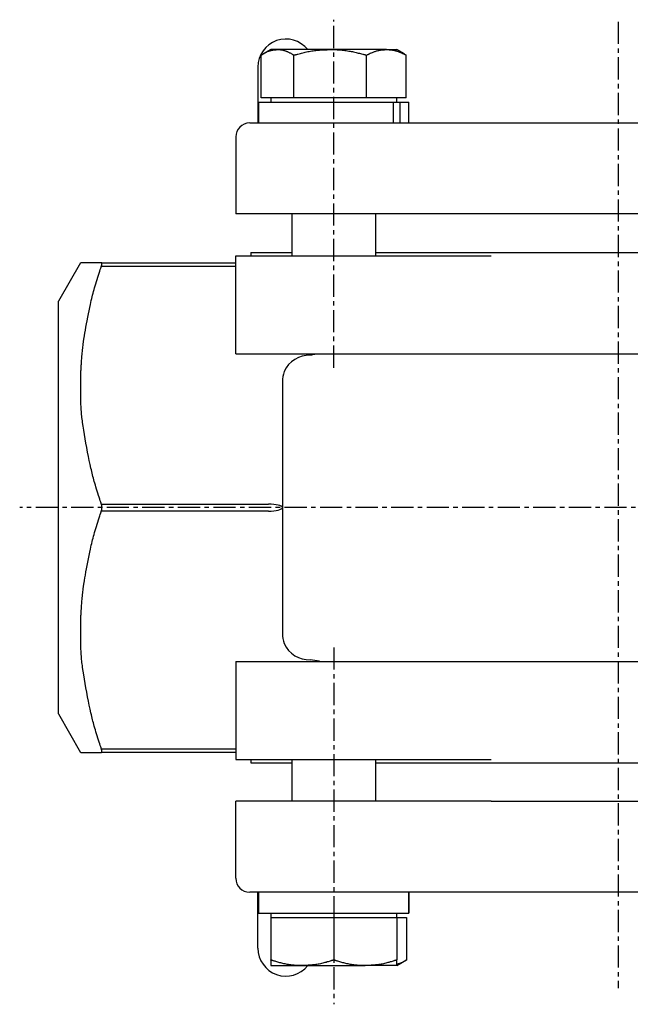
# Model space of a CAD drawing. Extents: x -62 to 287, y -27 to 252.
# Drawn here: x -60 to 27, y -27 to 113 of the extents above; entities that cross this region are included whole.
import ezdxf

# ---------------------------------------------------------------- set-up
doc = ezdxf.new("R2010")
doc.units = 0
doc.linetypes.add('EXLTYPE2', pattern=[5.08, 3.175, -0.635, 0.635, -0.635])
doc.layers.get('0').update_dxf_attribs({"linetype": 'CONTINUOUS'})

msp = doc.modelspace()

# ---------------------------------------------------------------- linework, layer by layer
at = {"color": 1, "linetype": 'EXLTYPE2'}
for p, q in [((-15.22, 63.63), (-15.22, 113.4)), ((25.44, 113.1), (25.44, -25.1)), ((113, 43.63), (-60.1, 43.63)), ((-15.22, 23.63), (-15.22, -27.4))]:
    msp.add_line(p, q, dxfattribs=at)
at = {"color": 3, "linetype": 'CONTINUOUS'}
for p, q in [((-24.22, 109.13), (-25.32, 108.5)), ((-23.25, 109.13), (-24.22, 109.13)), ((-15.72, 109.13), (-23.25, 109.13)), ((-7.69, 109.13), (-15.72, 109.13)), ((-7.69, 109.13), (-6.22, 109.13)), ((-5.12, 108.5), (-6.22, 109.13)), ((-4.85, 108.33), (-5.13, 108.48)), ((-25.6, 102.23), (-25.6, 108.33)), ((-20.91, 102.23), (-20.91, 108.33)), ((-10.53, 102.23), (-10.53, 108.33)), ((-4.85, 102.23), (-4.85, 108.33)), ((-26.06, 106.63), (-26.06, 98.63)), ((-25.97, 101.63), (-25.97, 98.63)), ((-25.97, 101.63), (-6.71, 101.63)), ((-23.25, 102.23), (-25.6, 102.23)), ((-24.22, 102.23), (-24.22, 101.63)), ((-20.91, 102.23), (-23.25, 102.23)), ((-15.72, 102.23), (-20.91, 102.23)), ((-10.53, 102.23), (-15.72, 102.23)), ((-7.69, 102.23), (-10.53, 102.23)), ((-4.85, 102.23), (-7.69, 102.23)), ((-6.71, 101.63), (-6.71, 98.63)), ((-6.71, 101.63), (-5.79, 101.63)), ((-6.22, 101.63), (-6.22, 102.23)), ((-5.79, 101.63), (-5.79, 98.63)), ((-5.79, 101.63), (-4.47, 101.63)), ((-4.47, 98.63), (-4.47, 101.63)), ((-27.22, 98.63), (-7.66, 98.63)), ((-7.66, 98.63), (7.97, 98.63)), ((7.97, 98.63), (42.91, 98.63)), ((-29.22, 96.63), (-29.22, 85.63)), ((-6.4, 85.63), (-29.22, 85.63)), ((-21.22, 85.63), (-21.22, 79.63)), ((-9.22, 79.63), (-9.22, 85.63)), ((7.27, 85.63), (-6.4, 85.63)), ((43.6, 85.63), (7.27, 85.63)), ((-29.22, 65.63), (-29.22, 79.63)), ((-29.22, 79.63), (-6.4, 79.63)), ((-27.06, 80.13), (-27.06, 79.63)), ((-27.06, 80.13), (-21.22, 80.13)), ((-9.22, 80.13), (25.44, 80.13)), ((-6.4, 79.63), (7.27, 79.63)), ((25.44, 80.13), (60.1, 80.13)), ((-51.39, 78.63), (-54.56, 73.13)), ((-48.43, 78.63), (-29.22, 78.63)), ((-29.22, 78.13), (-48.43, 78.13)), ((-54.56, 43.63), (-54.56, 73.13)), ((-29.22, 65.63), (-6.4, 65.63)), ((-6.4, 65.63), (7.27, 65.63)), ((7.27, 65.63), (43.6, 65.63)), ((-22.56, 61.63), (-22.56, 43.63)), ((-48.43, 44.13), (-24.56, 44.13)), ((-54.56, 14.13), (-54.56, 43.63)), ((-24.56, 43.13), (-48.43, 43.13)), ((-22.56, 43.63), (-22.56, 25.63)), ((-29.22, 21.63), (-29.22, 7.63)), ((-29.22, 21.63), (-6.4, 21.63)), ((-6.4, 21.63), (7.27, 21.63)), ((7.27, 21.63), (43.6, 21.63)), ((-54.56, 14.13), (-51.39, 8.63)), ((-48.43, 9.13), (-29.22, 9.13)), ((-29.22, 8.63), (-48.43, 8.63)), ((-29.22, 7.63), (-6.4, 7.63)), ((-27.06, 7.63), (-27.06, 7.13)), ((-27.06, 7.13), (-21.22, 7.13)), ((-21.22, 7.63), (-21.22, 1.63)), ((-9.22, 1.63), (-9.22, 7.63)), ((-9.22, 7.13), (25.44, 7.13)), ((-6.4, 7.63), (7.27, 7.63)), ((25.44, 7.13), (60.1, 7.13)), ((-29.22, -9.37), (-29.22, 1.63)), ((-6.4, 1.63), (-29.22, 1.63)), ((7.27, 1.63), (-6.4, 1.63)), ((7.27, 1.63), (43.6, 1.63)), ((-7.66, -11.37), (-27.22, -11.37)), ((-26.06, -19.37), (-26.06, -11.37)), ((-25.97, -11.37), (-25.97, -14.37)), ((7.97, -11.37), (-7.66, -11.37)), ((-4.5, -11.37), (-4.5, -14.37)), ((-4.47, -14.37), (-4.47, -11.37)), ((42.91, -11.37), (7.97, -11.37)), ((-25.97, -14.37), (-4.5, -14.37)), ((-24.22, -14.37), (-24.22, -14.97)), ((-24.22, -14.97), (-24.22, -21.06)), ((-24.22, -14.97), (-19.72, -14.97)), ((-19.72, -14.97), (-15.22, -14.97)), ((-15.22, -14.97), (-15.22, -21.06)), ((-15.22, -14.97), (-10.72, -14.97)), ((-10.72, -14.97), (-6.22, -14.97)), ((-6.22, -14.97), (-6.22, -14.37)), ((-6.22, -14.97), (-6.22, -21.06)), ((-6.22, -14.97), (-4.83, -14.97)), ((-4.83, -14.97), (-4.83, -21.06)), ((-4.5, -14.37), (-4.47, -14.37)), ((-6.22, -21.87), (-4.83, -21.06)), ((-24.22, -21.87), (-19.72, -21.87)), ((-19.72, -21.87), (-10.72, -21.87)), ((-6.22, -21.87), (-10.72, -21.87))]:
    msp.add_line(p, q, dxfattribs=at)
at = {"color": 3, "linetype": 'CONTINUOUS', "flags": 128}
for points in [[(-25.6, 108.33), (-25.6, 108.33), (-25.59, 108.34), (-25.57, 108.35), (-25.55, 108.36), (-25.53, 108.37), (-25.5, 108.39), (-25.47, 108.4), (-25.44, 108.42), (-25.41, 108.44), (-25.37, 108.46), (-25.33, 108.49), (-25.26, 108.53), (-25.18, 108.58), (-25.1, 108.62), (-25.02, 108.67), (-24.93, 108.71), (-24.85, 108.76), (-24.76, 108.8), (-24.67, 108.84), (-24.58, 108.88), (-24.5, 108.92), (-24.41, 108.95), (-24.32, 108.97), (-24.24, 108.99), (-24.16, 109.01), (-24.08, 109.03), (-24, 109.04), (-23.92, 109.06), (-23.84, 109.07), (-23.76, 109.08), (-23.68, 109.09), (-23.6, 109.1), (-23.53, 109.1), (-23.49, 109.11), (-23.45, 109.11), (-23.42, 109.12), (-23.38, 109.12), (-23.35, 109.12), (-23.32, 109.13), (-23.3, 109.13), (-23.28, 109.13), (-23.26, 109.13), (-23.26, 109.13), (-23.25, 109.13)], [(-23.25, 109.13), (-23.25, 109.13), (-23.25, 109.13), (-23.25, 109.13), (-23.25, 109.13), (-23.25, 109.13), (-23.25, 109.13), (-23.25, 109.13), (-23.24, 109.13), (-23.24, 109.13), (-23.24, 109.13), (-23.24, 109.13), (-23.22, 109.13), (-23.2, 109.13), (-23.17, 109.13), (-23.15, 109.13), (-23.11, 109.13), (-23.08, 109.13), (-23.05, 109.13), (-23.01, 109.13), (-22.97, 109.12), (-22.93, 109.12), (-22.89, 109.12), (-22.82, 109.11), (-22.74, 109.1), (-22.66, 109.08), (-22.58, 109.07), (-22.5, 109.05), (-22.41, 109.03), (-22.33, 109.01), (-22.25, 108.99), (-22.16, 108.96), (-22.08, 108.93), (-22, 108.9), (-21.92, 108.87), (-21.84, 108.84), (-21.76, 108.8), (-21.68, 108.76), (-21.6, 108.72), (-21.52, 108.68), (-21.45, 108.64), (-21.37, 108.6), (-21.3, 108.56), (-21.23, 108.51), (-21.16, 108.47), (-21.12, 108.45), (-21.09, 108.43), (-21.05, 108.42), (-21.02, 108.4), (-21, 108.38), (-20.97, 108.37), (-20.95, 108.35), (-20.93, 108.34), (-20.92, 108.34), (-20.91, 108.33), (-20.91, 108.33)], [(-20.91, 108.33), (-20.9, 108.33), (-20.88, 108.34), (-20.85, 108.35), (-20.81, 108.36), (-20.76, 108.37), (-20.7, 108.39), (-20.63, 108.4), (-20.56, 108.42), (-20.49, 108.44), (-20.41, 108.46), (-20.33, 108.48), (-20.16, 108.53), (-19.99, 108.57), (-19.82, 108.62), (-19.64, 108.66), (-19.46, 108.71), (-19.28, 108.75), (-19.1, 108.79), (-18.91, 108.83), (-18.73, 108.87), (-18.54, 108.9), (-18.35, 108.93), (-18.16, 108.96), (-17.97, 108.99), (-17.79, 109.01), (-17.6, 109.03), (-17.41, 109.04), (-17.23, 109.06), (-17.04, 109.07), (-16.86, 109.08), (-16.68, 109.09), (-16.5, 109.1), (-16.33, 109.1), (-16.25, 109.11), (-16.16, 109.11), (-16.08, 109.12), (-16.01, 109.12), (-15.94, 109.12), (-15.88, 109.13), (-15.82, 109.13), (-15.78, 109.13), (-15.75, 109.13), (-15.72, 109.13), (-15.72, 109.13)], [(-15.72, 109.13), (-15.72, 109.13), (-15.72, 109.13), (-15.71, 109.13), (-15.71, 109.13), (-15.71, 109.13), (-15.71, 109.13), (-15.7, 109.13), (-15.7, 109.13), (-15.69, 109.13), (-15.69, 109.13), (-15.69, 109.13), (-15.65, 109.13), (-15.6, 109.13), (-15.54, 109.13), (-15.48, 109.13), (-15.41, 109.13), (-15.34, 109.13), (-15.26, 109.13), (-15.18, 109.12), (-15.09, 109.12), (-15, 109.12), (-14.91, 109.12), (-14.74, 109.11), (-14.56, 109.1), (-14.38, 109.08), (-14.2, 109.07), (-14.01, 109.05), (-13.83, 109.03), (-13.64, 109.01), (-13.45, 108.98), (-13.26, 108.95), (-13.07, 108.92), (-12.88, 108.89), (-12.71, 108.86), (-12.54, 108.83), (-12.37, 108.79), (-12.2, 108.75), (-12.03, 108.71), (-11.87, 108.67), (-11.71, 108.63), (-11.55, 108.59), (-11.39, 108.55), (-11.23, 108.51), (-11.08, 108.47), (-11, 108.45), (-10.93, 108.43), (-10.86, 108.42), (-10.79, 108.4), (-10.73, 108.38), (-10.67, 108.37), (-10.62, 108.35), (-10.58, 108.34), (-10.55, 108.34), (-10.54, 108.33), (-10.53, 108.33)], [(-10.53, 108.33), (-10.53, 108.33), (-10.53, 108.33), (-10.52, 108.33), (-10.51, 108.34), (-10.51, 108.34), (-10.5, 108.35), (-10.49, 108.35), (-10.47, 108.36), (-10.46, 108.36), (-10.45, 108.37), (-10.44, 108.38), (-10.39, 108.4), (-10.35, 108.42), (-10.31, 108.44), (-10.26, 108.47), (-10.21, 108.49), (-10.16, 108.51), (-10.11, 108.54), (-10.06, 108.56), (-10, 108.59), (-9.95, 108.61), (-9.89, 108.64), (-9.8, 108.68), (-9.7, 108.72), (-9.6, 108.76), (-9.5, 108.8), (-9.4, 108.83), (-9.3, 108.87), (-9.19, 108.9), (-9.09, 108.94), (-8.99, 108.96), (-8.88, 108.99), (-8.78, 109.01), (-8.7, 109.03), (-8.62, 109.04), (-8.55, 109.05), (-8.47, 109.07), (-8.39, 109.07), (-8.32, 109.08), (-8.24, 109.09), (-8.17, 109.1), (-8.1, 109.1), (-8.02, 109.11), (-7.95, 109.11), (-7.91, 109.12), (-7.88, 109.12), (-7.85, 109.12), (-7.81, 109.12), (-7.78, 109.13), (-7.76, 109.13), (-7.73, 109.13), (-7.71, 109.13), (-7.7, 109.13), (-7.69, 109.13), (-7.69, 109.13)], [(-7.69, 109.13), (-7.69, 109.13), (-7.68, 109.13), (-7.68, 109.13), (-7.67, 109.13), (-7.66, 109.13), (-7.65, 109.13), (-7.63, 109.13), (-7.62, 109.13), (-7.6, 109.13), (-7.59, 109.13), (-7.57, 109.13), (-7.53, 109.13), (-7.48, 109.12), (-7.43, 109.12), (-7.38, 109.12), (-7.33, 109.12), (-7.28, 109.11), (-7.23, 109.11), (-7.17, 109.1), (-7.12, 109.1), (-7.06, 109.09), (-7.01, 109.09), (-6.91, 109.07), (-6.81, 109.06), (-6.71, 109.04), (-6.61, 109.02), (-6.51, 108.99), (-6.41, 108.97), (-6.3, 108.94), (-6.2, 108.91), (-6.1, 108.88), (-6, 108.84), (-5.9, 108.81), (-5.82, 108.78), (-5.74, 108.75), (-5.67, 108.71), (-5.59, 108.68), (-5.52, 108.65), (-5.45, 108.62), (-5.37, 108.58), (-5.3, 108.55), (-5.23, 108.52), (-5.16, 108.48), (-5.09, 108.45), (-5.06, 108.43), (-5.03, 108.42), (-4.99, 108.4), (-4.96, 108.39), (-4.94, 108.37), (-4.91, 108.36), (-4.89, 108.35), (-4.87, 108.34), (-4.86, 108.34), (-4.85, 108.33), (-4.85, 108.33)], [(-48.43, 44.13), (-48.44, 44.17), (-48.47, 44.26), (-48.52, 44.41), (-48.58, 44.6), (-48.65, 44.83), (-48.74, 45.1), (-48.83, 45.38), (-48.92, 45.68), (-49.02, 45.98), (-49.11, 46.28), (-49.2, 46.58), (-49.29, 46.85), (-49.36, 47.11), (-49.44, 47.36), (-49.5, 47.6), (-49.57, 47.84), (-49.63, 48.07), (-49.69, 48.3), (-49.75, 48.53), (-49.8, 48.77), (-49.86, 49.01), (-49.92, 49.26), (-50.03, 49.79), (-50.15, 50.36), (-50.27, 50.96), (-50.39, 51.58), (-50.51, 52.22), (-50.63, 52.85), (-50.74, 53.48), (-50.85, 54.1), (-50.94, 54.7), (-51.03, 55.26), (-51.11, 55.78), (-51.14, 56.03), (-51.17, 56.26), (-51.2, 56.49), (-51.22, 56.71), (-51.25, 56.93), (-51.27, 57.16), (-51.29, 57.38), (-51.3, 57.62), (-51.32, 57.86), (-51.33, 58.11), (-51.34, 58.38), (-51.35, 58.74), (-51.36, 59.11), (-51.37, 59.5), (-51.37, 59.9), (-51.38, 60.29), (-51.38, 60.67), (-51.38, 61.03), (-51.38, 61.36), (-51.38, 61.67), (-51.38, 61.93), (-51.38, 62.14), (-51.38, 62.18), (-51.38, 62.21), (-51.38, 62.24), (-51.38, 62.28), (-51.38, 62.31), (-51.38, 62.34), (-51.37, 62.38), (-51.37, 62.42), (-51.37, 62.46), (-51.37, 62.5), (-51.37, 62.55), (-51.36, 62.66), (-51.36, 62.78), (-51.35, 62.91), (-51.35, 63.05), (-51.34, 63.2), (-51.33, 63.35), (-51.33, 63.5), (-51.32, 63.65), (-51.31, 63.79), (-51.3, 63.92), (-51.3, 64.03), (-51.29, 64.09), (-51.29, 64.14), (-51.29, 64.18), (-51.29, 64.23), (-51.28, 64.27), (-51.28, 64.31), (-51.28, 64.36), (-51.27, 64.4), (-51.27, 64.44), (-51.27, 64.49), (-51.26, 64.53), (-51.25, 64.69), (-51.23, 64.88), (-51.22, 65.08), (-51.2, 65.29), (-51.18, 65.51), (-51.15, 65.74), (-51.13, 65.97), (-51.11, 66.2), (-51.09, 66.42), (-51.07, 66.62), (-51.05, 66.82), (-51.03, 66.93), (-51.02, 67.04), (-51.01, 67.14), (-51, 67.24), (-50.98, 67.33), (-50.97, 67.42), (-50.96, 67.51), (-50.95, 67.6), (-50.93, 67.7), (-50.92, 67.79), (-50.9, 67.89), (-50.85, 68.22), (-50.78, 68.59), (-50.71, 68.99), (-50.64, 69.43), (-50.55, 69.89), (-50.46, 70.36), (-50.37, 70.84), (-50.28, 71.32), (-50.18, 71.79), (-50.09, 72.25), (-49.99, 72.69), (-49.93, 72.97), (-49.87, 73.24), (-49.8, 73.51), (-49.74, 73.77), (-49.68, 74.02), (-49.61, 74.28), (-49.54, 74.54), (-49.46, 74.8), (-49.39, 75.07), (-49.3, 75.35), (-49.22, 75.64), (-49.12, 75.94), (-49.03, 76.26), (-48.93, 76.57), (-48.83, 76.87), (-48.74, 77.16), (-48.65, 77.43), (-48.58, 77.66), (-48.52, 77.86), (-48.47, 78.01), (-48.44, 78.1), (-48.43, 78.13)], [(-48.43, 78.63), (-48.43, 78.63), (-48.44, 78.63), (-48.45, 78.63), (-48.47, 78.63), (-48.49, 78.63), (-48.52, 78.63), (-48.55, 78.63), (-48.58, 78.63), (-48.61, 78.63), (-48.65, 78.63), (-48.68, 78.63), (-48.75, 78.63), (-48.82, 78.63), (-48.9, 78.63), (-48.97, 78.63), (-49.05, 78.63), (-49.12, 78.63), (-49.2, 78.63), (-49.27, 78.63), (-49.35, 78.63), (-49.43, 78.63), (-49.51, 78.63), (-49.6, 78.63), (-49.69, 78.63), (-49.78, 78.63), (-49.87, 78.63), (-49.96, 78.63), (-50.05, 78.63), (-50.14, 78.63), (-50.23, 78.63), (-50.32, 78.63), (-50.41, 78.63), (-50.49, 78.63), (-50.55, 78.63), (-50.61, 78.63), (-50.67, 78.63), (-50.73, 78.63), (-50.79, 78.63), (-50.85, 78.63), (-50.9, 78.63), (-50.96, 78.63), (-51.02, 78.63), (-51.08, 78.63), (-51.13, 78.63), (-51.17, 78.63), (-51.2, 78.63), (-51.23, 78.63), (-51.25, 78.63), (-51.28, 78.63), (-51.3, 78.63), (-51.32, 78.63), (-51.34, 78.63), (-51.35, 78.63), (-51.35, 78.63), (-51.35, 78.63), (-51.35, 78.63), (-51.35, 78.63), (-51.35, 78.63), (-51.35, 78.63), (-51.35, 78.63), (-51.35, 78.63), (-51.35, 78.63), (-51.35, 78.63), (-51.35, 78.63), (-51.35, 78.63), (-51.35, 78.63), (-51.34, 78.63), (-51.34, 78.63), (-51.34, 78.63), (-51.34, 78.63), (-51.34, 78.63), (-51.34, 78.63), (-51.34, 78.63), (-51.34, 78.63), (-51.34, 78.63), (-51.34, 78.63), (-51.34, 78.63)], [(-48.43, 78.13), (-48.43, 78.14), (-48.42, 78.14), (-48.42, 78.15), (-48.42, 78.16), (-48.41, 78.17), (-48.41, 78.19), (-48.4, 78.21), (-48.4, 78.22), (-48.39, 78.24), (-48.39, 78.26), (-48.38, 78.27), (-48.38, 78.29), (-48.38, 78.3), (-48.37, 78.31), (-48.37, 78.33), (-48.37, 78.34), (-48.37, 78.35), (-48.36, 78.36), (-48.36, 78.37), (-48.36, 78.39), (-48.36, 78.4), (-48.36, 78.41), (-48.36, 78.43), (-48.35, 78.45), (-48.35, 78.47), (-48.35, 78.49), (-48.35, 78.51), (-48.35, 78.53), (-48.35, 78.54), (-48.36, 78.56), (-48.36, 78.58), (-48.36, 78.59), (-48.36, 78.6), (-48.37, 78.61), (-48.37, 78.61), (-48.37, 78.61), (-48.37, 78.62), (-48.37, 78.62), (-48.37, 78.62), (-48.38, 78.62), (-48.38, 78.63), (-48.38, 78.63), (-48.39, 78.63), (-48.39, 78.63), (-48.39, 78.63), (-48.4, 78.63), (-48.4, 78.63), (-48.41, 78.63), (-48.41, 78.63), (-48.42, 78.63), (-48.42, 78.63), (-48.42, 78.63), (-48.42, 78.63), (-48.43, 78.63), (-48.43, 78.63)], [(-48.43, 43.13), (-48.43, 43.14), (-48.42, 43.14), (-48.42, 43.15), (-48.42, 43.16), (-48.42, 43.17), (-48.41, 43.18), (-48.41, 43.2), (-48.4, 43.21), (-48.4, 43.23), (-48.39, 43.24), (-48.39, 43.26), (-48.38, 43.28), (-48.38, 43.29), (-48.38, 43.31), (-48.37, 43.32), (-48.37, 43.34), (-48.37, 43.35), (-48.37, 43.37), (-48.36, 43.38), (-48.36, 43.4), (-48.36, 43.41), (-48.36, 43.43), (-48.36, 43.46), (-48.36, 43.5), (-48.35, 43.53), (-48.35, 43.57), (-48.35, 43.61), (-48.35, 43.65), (-48.35, 43.69), (-48.35, 43.73), (-48.36, 43.77), (-48.36, 43.81), (-48.36, 43.84), (-48.36, 43.86), (-48.36, 43.87), (-48.36, 43.89), (-48.37, 43.9), (-48.37, 43.92), (-48.37, 43.93), (-48.37, 43.94), (-48.38, 43.96), (-48.38, 43.98), (-48.38, 43.99), (-48.39, 44.01), (-48.39, 44.02), (-48.4, 44.04), (-48.4, 44.06), (-48.41, 44.07), (-48.41, 44.09), (-48.42, 44.1), (-48.42, 44.11), (-48.42, 44.12), (-48.42, 44.13), (-48.43, 44.13), (-48.43, 44.13)], [(-48.43, 9.13), (-48.44, 9.17), (-48.47, 9.26), (-48.52, 9.41), (-48.58, 9.6), (-48.65, 9.83), (-48.74, 10.1), (-48.83, 10.38), (-48.92, 10.68), (-49.02, 10.98), (-49.11, 11.28), (-49.2, 11.58), (-49.29, 11.85), (-49.36, 12.11), (-49.44, 12.36), (-49.5, 12.6), (-49.57, 12.84), (-49.63, 13.07), (-49.69, 13.3), (-49.75, 13.53), (-49.8, 13.77), (-49.86, 14.01), (-49.92, 14.26), (-50.03, 14.79), (-50.15, 15.36), (-50.27, 15.96), (-50.39, 16.58), (-50.51, 17.22), (-50.63, 17.85), (-50.74, 18.48), (-50.85, 19.1), (-50.94, 19.7), (-51.03, 20.26), (-51.11, 20.78), (-51.14, 21.03), (-51.17, 21.26), (-51.2, 21.49), (-51.22, 21.71), (-51.25, 21.93), (-51.27, 22.16), (-51.29, 22.38), (-51.3, 22.62), (-51.32, 22.86), (-51.33, 23.11), (-51.34, 23.38), (-51.35, 23.74), (-51.36, 24.11), (-51.37, 24.5), (-51.37, 24.9), (-51.38, 25.29), (-51.38, 25.67), (-51.38, 26.03), (-51.38, 26.36), (-51.38, 26.67), (-51.38, 26.93), (-51.38, 27.14), (-51.38, 27.18), (-51.38, 27.21), (-51.38, 27.24), (-51.38, 27.28), (-51.38, 27.31), (-51.38, 27.34), (-51.37, 27.38), (-51.37, 27.42), (-51.37, 27.46), (-51.37, 27.5), (-51.37, 27.55), (-51.36, 27.66), (-51.36, 27.78), (-51.35, 27.91), (-51.35, 28.05), (-51.34, 28.2), (-51.33, 28.35), (-51.33, 28.5), (-51.32, 28.65), (-51.31, 28.79), (-51.3, 28.92), (-51.3, 29.03), (-51.29, 29.09), (-51.29, 29.14), (-51.29, 29.18), (-51.29, 29.23), (-51.28, 29.27), (-51.28, 29.31), (-51.28, 29.36), (-51.27, 29.4), (-51.27, 29.44), (-51.27, 29.49), (-51.26, 29.53), (-51.25, 29.69), (-51.23, 29.88), (-51.22, 30.08), (-51.2, 30.29), (-51.18, 30.51), (-51.15, 30.74), (-51.13, 30.97), (-51.11, 31.2), (-51.09, 31.42), (-51.07, 31.62), (-51.05, 31.82), (-51.03, 31.93), (-51.02, 32.04), (-51.01, 32.14), (-51, 32.24), (-50.98, 32.33), (-50.97, 32.42), (-50.96, 32.51), (-50.95, 32.6), (-50.93, 32.7), (-50.92, 32.79), (-50.9, 32.89), (-50.85, 33.22), (-50.78, 33.59), (-50.71, 33.99), (-50.64, 34.43), (-50.55, 34.89), (-50.46, 35.36), (-50.37, 35.84), (-50.28, 36.32), (-50.18, 36.79), (-50.09, 37.25), (-49.99, 37.69), (-49.93, 37.97), (-49.87, 38.24), (-49.8, 38.51), (-49.74, 38.77), (-49.68, 39.02), (-49.61, 39.28), (-49.54, 39.54), (-49.46, 39.8), (-49.39, 40.07), (-49.3, 40.35), (-49.22, 40.64), (-49.12, 40.94), (-49.03, 41.26), (-48.93, 41.57), (-48.83, 41.87), (-48.74, 42.16), (-48.65, 42.43), (-48.58, 42.66), (-48.52, 42.86), (-48.47, 43.01), (-48.44, 43.1), (-48.43, 43.13)], [(-51.34, 8.63), (-51.34, 8.63), (-51.34, 8.63), (-51.34, 8.63), (-51.34, 8.63), (-51.34, 8.63), (-51.34, 8.63), (-51.34, 8.63), (-51.34, 8.63), (-51.34, 8.63), (-51.34, 8.63), (-51.34, 8.63), (-51.34, 8.63), (-51.35, 8.63), (-51.35, 8.63), (-51.35, 8.63), (-51.35, 8.63), (-51.35, 8.63), (-51.35, 8.63), (-51.35, 8.63), (-51.35, 8.63), (-51.35, 8.63), (-51.35, 8.63), (-51.35, 8.63), (-51.35, 8.63), (-51.34, 8.63), (-51.32, 8.63), (-51.3, 8.63), (-51.28, 8.63), (-51.25, 8.63), (-51.23, 8.63), (-51.2, 8.63), (-51.17, 8.63), (-51.14, 8.63), (-51.08, 8.63), (-51.03, 8.63), (-50.97, 8.63), (-50.91, 8.63), (-50.86, 8.63), (-50.8, 8.63), (-50.74, 8.63), (-50.68, 8.63), (-50.63, 8.63), (-50.57, 8.63), (-50.51, 8.63), (-50.42, 8.63), (-50.34, 8.63), (-50.25, 8.63), (-50.16, 8.63), (-50.07, 8.63), (-49.98, 8.63), (-49.89, 8.63), (-49.8, 8.63), (-49.71, 8.63), (-49.62, 8.63), (-49.52, 8.63), (-49.45, 8.63), (-49.37, 8.63), (-49.29, 8.63), (-49.21, 8.63), (-49.13, 8.63), (-49.06, 8.63), (-48.98, 8.63), (-48.9, 8.63), (-48.83, 8.63), (-48.76, 8.63), (-48.68, 8.63), (-48.65, 8.63), (-48.61, 8.63), (-48.58, 8.63), (-48.55, 8.63), (-48.52, 8.63), (-48.49, 8.63), (-48.47, 8.63), (-48.45, 8.63), (-48.44, 8.63), (-48.43, 8.63), (-48.43, 8.63)], [(-48.43, 8.63), (-48.43, 8.63), (-48.42, 8.63), (-48.42, 8.63), (-48.42, 8.63), (-48.42, 8.63), (-48.41, 8.63), (-48.41, 8.63), (-48.4, 8.64), (-48.4, 8.64), (-48.39, 8.64), (-48.39, 8.64), (-48.39, 8.64), (-48.38, 8.64), (-48.38, 8.64), (-48.38, 8.64), (-48.37, 8.65), (-48.37, 8.65), (-48.37, 8.65), (-48.37, 8.65), (-48.37, 8.66), (-48.37, 8.66), (-48.36, 8.66), (-48.36, 8.68), (-48.36, 8.69), (-48.36, 8.71), (-48.35, 8.72), (-48.35, 8.74), (-48.35, 8.76), (-48.35, 8.78), (-48.35, 8.8), (-48.35, 8.82), (-48.36, 8.84), (-48.36, 8.86), (-48.36, 8.87), (-48.36, 8.88), (-48.36, 8.89), (-48.36, 8.91), (-48.37, 8.92), (-48.37, 8.93), (-48.37, 8.94), (-48.37, 8.95), (-48.38, 8.97), (-48.38, 8.98), (-48.38, 8.99), (-48.39, 9.01), (-48.39, 9.03), (-48.4, 9.04), (-48.4, 9.06), (-48.41, 9.08), (-48.41, 9.09), (-48.42, 9.11), (-48.42, 9.12), (-48.42, 9.13), (-48.43, 9.13), (-48.43, 9.13)], [(-19.72, -21.87), (-19.72, -21.87), (-19.72, -21.87), (-19.72, -21.87), (-19.73, -21.87), (-19.73, -21.87), (-19.73, -21.87), (-19.73, -21.87), (-19.74, -21.87), (-19.74, -21.87), (-19.75, -21.87), (-19.75, -21.87), (-19.78, -21.87), (-19.83, -21.87), (-19.87, -21.86), (-19.93, -21.86), (-19.99, -21.86), (-20.05, -21.86), (-20.12, -21.86), (-20.19, -21.86), (-20.26, -21.85), (-20.34, -21.85), (-20.42, -21.85), (-20.57, -21.84), (-20.72, -21.83), (-20.88, -21.82), (-21.04, -21.8), (-21.2, -21.78), (-21.36, -21.76), (-21.52, -21.74), (-21.69, -21.72), (-21.85, -21.69), (-22.01, -21.66), (-22.17, -21.63), (-22.33, -21.59), (-22.47, -21.56), (-22.62, -21.52), (-22.77, -21.49), (-22.91, -21.45), (-23.06, -21.41), (-23.2, -21.37), (-23.34, -21.33), (-23.48, -21.29), (-23.61, -21.25), (-23.75, -21.21), (-23.81, -21.19), (-23.88, -21.17), (-23.94, -21.15), (-24, -21.13), (-24.05, -21.11), (-24.1, -21.1), (-24.14, -21.09), (-24.17, -21.08), (-24.2, -21.07), (-24.22, -21.06), (-24.22, -21.06)], [(-24.22, -21.06), (-24.22, -21.06), (-24.22, -21.07), (-24.22, -21.07), (-24.22, -21.08), (-24.22, -21.09), (-24.22, -21.11), (-24.22, -21.12), (-24.22, -21.13), (-24.22, -21.15), (-24.22, -21.17), (-24.22, -21.19), (-24.22, -21.22), (-24.22, -21.26), (-24.22, -21.3), (-24.22, -21.34), (-24.22, -21.38), (-24.22, -21.42), (-24.22, -21.46), (-24.22, -21.5), (-24.22, -21.54), (-24.22, -21.58), (-24.22, -21.62), (-24.22, -21.65), (-24.22, -21.68), (-24.22, -21.7), (-24.22, -21.73), (-24.22, -21.75), (-24.22, -21.78), (-24.22, -21.8), (-24.22, -21.81), (-24.22, -21.83), (-24.22, -21.84), (-24.22, -21.85), (-24.22, -21.85), (-24.22, -21.85), (-24.22, -21.85), (-24.22, -21.85), (-24.22, -21.86), (-24.22, -21.86), (-24.22, -21.86), (-24.22, -21.86), (-24.22, -21.86), (-24.22, -21.86), (-24.22, -21.86), (-24.22, -21.86), (-24.22, -21.86), (-24.22, -21.86), (-24.22, -21.86), (-24.22, -21.86), (-24.22, -21.86), (-24.22, -21.87), (-24.22, -21.87), (-24.22, -21.87), (-24.22, -21.87), (-24.22, -21.87)], [(-15.22, -21.06), (-15.23, -21.06), (-15.24, -21.07), (-15.27, -21.08), (-15.31, -21.09), (-15.35, -21.1), (-15.4, -21.12), (-15.46, -21.13), (-15.52, -21.15), (-15.58, -21.17), (-15.65, -21.19), (-15.72, -21.22), (-15.87, -21.26), (-16.02, -21.31), (-16.17, -21.35), (-16.32, -21.4), (-16.47, -21.44), (-16.63, -21.48), (-16.79, -21.53), (-16.95, -21.56), (-17.12, -21.6), (-17.28, -21.64), (-17.44, -21.67), (-17.61, -21.69), (-17.77, -21.72), (-17.93, -21.74), (-18.09, -21.76), (-18.26, -21.77), (-18.42, -21.79), (-18.58, -21.8), (-18.73, -21.81), (-18.89, -21.82), (-19.04, -21.83), (-19.19, -21.84), (-19.26, -21.84), (-19.34, -21.85), (-19.41, -21.85), (-19.47, -21.85), (-19.53, -21.86), (-19.58, -21.86), (-19.63, -21.86), (-19.67, -21.86), (-19.7, -21.86), (-19.72, -21.87), (-19.72, -21.87)], [(-10.72, -21.87), (-10.72, -21.87), (-10.72, -21.87), (-10.72, -21.87), (-10.73, -21.87), (-10.73, -21.87), (-10.73, -21.87), (-10.73, -21.87), (-10.74, -21.87), (-10.74, -21.87), (-10.75, -21.87), (-10.75, -21.87), (-10.78, -21.87), (-10.83, -21.87), (-10.87, -21.86), (-10.93, -21.86), (-10.99, -21.86), (-11.05, -21.86), (-11.12, -21.86), (-11.19, -21.86), (-11.26, -21.85), (-11.34, -21.85), (-11.42, -21.85), (-11.57, -21.84), (-11.72, -21.83), (-11.88, -21.82), (-12.04, -21.8), (-12.2, -21.78), (-12.36, -21.76), (-12.52, -21.74), (-12.69, -21.72), (-12.85, -21.69), (-13.01, -21.66), (-13.17, -21.63), (-13.33, -21.59), (-13.47, -21.56), (-13.62, -21.52), (-13.77, -21.49), (-13.91, -21.45), (-14.06, -21.41), (-14.2, -21.37), (-14.34, -21.33), (-14.48, -21.29), (-14.61, -21.25), (-14.75, -21.21), (-14.81, -21.19), (-14.88, -21.17), (-14.94, -21.15), (-15, -21.13), (-15.05, -21.11), (-15.1, -21.1), (-15.14, -21.09), (-15.17, -21.08), (-15.2, -21.07), (-15.22, -21.06), (-15.22, -21.06)], [(-6.22, -21.06), (-6.23, -21.06), (-6.24, -21.07), (-6.27, -21.08), (-6.31, -21.09), (-6.35, -21.1), (-6.4, -21.12), (-6.46, -21.13), (-6.52, -21.15), (-6.58, -21.17), (-6.65, -21.19), (-6.72, -21.22), (-6.87, -21.26), (-7.02, -21.31), (-7.17, -21.35), (-7.32, -21.4), (-7.47, -21.44), (-7.63, -21.48), (-7.79, -21.53), (-7.95, -21.56), (-8.12, -21.6), (-8.28, -21.64), (-8.44, -21.67), (-8.61, -21.69), (-8.77, -21.72), (-8.93, -21.74), (-9.09, -21.76), (-9.26, -21.77), (-9.42, -21.79), (-9.58, -21.8), (-9.73, -21.81), (-9.89, -21.82), (-10.04, -21.83), (-10.19, -21.84), (-10.26, -21.84), (-10.34, -21.85), (-10.41, -21.85), (-10.47, -21.85), (-10.53, -21.86), (-10.58, -21.86), (-10.63, -21.86), (-10.67, -21.86), (-10.7, -21.86), (-10.72, -21.87), (-10.72, -21.87)], [(-6.22, -21.87), (-6.22, -21.87), (-6.22, -21.87), (-6.22, -21.87), (-6.22, -21.87), (-6.22, -21.86), (-6.22, -21.86), (-6.22, -21.86), (-6.22, -21.86), (-6.22, -21.86), (-6.22, -21.86), (-6.22, -21.86), (-6.22, -21.86), (-6.22, -21.86), (-6.22, -21.86), (-6.22, -21.86), (-6.22, -21.86), (-6.22, -21.86), (-6.22, -21.85), (-6.22, -21.85), (-6.22, -21.85), (-6.22, -21.85), (-6.22, -21.85), (-6.22, -21.84), (-6.22, -21.83), (-6.22, -21.81), (-6.22, -21.8), (-6.22, -21.78), (-6.22, -21.75), (-6.22, -21.73), (-6.22, -21.71), (-6.22, -21.68), (-6.22, -21.65), (-6.22, -21.62), (-6.22, -21.58), (-6.22, -21.54), (-6.22, -21.5), (-6.22, -21.46), (-6.22, -21.42), (-6.22, -21.38), (-6.22, -21.34), (-6.22, -21.3), (-6.22, -21.26), (-6.22, -21.22), (-6.22, -21.19), (-6.22, -21.17), (-6.22, -21.15), (-6.22, -21.14), (-6.22, -21.12), (-6.22, -21.11), (-6.22, -21.09), (-6.22, -21.08), (-6.22, -21.07), (-6.22, -21.07), (-6.22, -21.06), (-6.22, -21.06)], [(-4.83, -21.06), (-4.83, -21.07), (-4.85, -21.07), (-4.87, -21.09), (-4.9, -21.1), (-4.93, -21.12), (-4.97, -21.15), (-5.02, -21.17), (-5.06, -21.2), (-5.11, -21.23), (-5.16, -21.26), (-5.21, -21.29), (-5.26, -21.32), (-5.31, -21.35), (-5.36, -21.38), (-5.41, -21.4), (-5.46, -21.43), (-5.51, -21.46), (-5.56, -21.48), (-5.61, -21.5), (-5.66, -21.53), (-5.71, -21.55), (-5.77, -21.56), (-5.82, -21.58), (-5.87, -21.59), (-5.92, -21.61), (-5.97, -21.62), (-6.02, -21.63), (-6.06, -21.64), (-6.1, -21.65), (-6.14, -21.65), (-6.17, -21.66), (-6.2, -21.66), (-6.21, -21.66), (-6.22, -21.66), (-6.22, -21.66), (-6.22, -21.66), (-6.22, -21.66), (-6.22, -21.67), (-6.22, -21.67), (-6.22, -21.67), (-6.22, -21.67), (-6.22, -21.67), (-6.22, -21.67), (-6.22, -21.67)]]:
    msp.add_lwpolyline(points, dxfattribs=at)
at = {"color": 3, "linetype": 'CONTINUOUS'}
for centre, radius, start, end in [((-22.06, 106.63), 4, 38.6822, 180), ((-27.22, 96.63), 2, 90, 180), ((-18.71, 61.48), 3.93, 87.8925, 155.8872), ((-18.56, 61.63), 4, 158.7539, 180), ((-18.56, 25.63), 4, 180, 201.2461), ((-18.71, 25.79), 3.93, 204.1128, 272.1075), ((-27.22, -9.37), 2, 180, 270), ((-22.06, -19.37), 4, 180, 321.3178)]:
    msp.add_arc(centre, radius, start, end, dxfattribs=at)
for start_param, end_param in [(0, 1.570796), (4.712389, 6.283185)]:
    msp.add_ellipse((-24.56, 43.63), major_axis=(2, 0), ratio=0.25, start_param=start_param, end_param=end_param, dxfattribs=at)
for points in [[(-17.25, 65.59), (-17.68, 65.55), (-18.12, 65.49), (-18.56, 65.4)], [(-17.25, 21.67), (-17.68, 21.71), (-18.12, 21.78), (-18.56, 21.86)]]:
    msp.add_open_spline(points, degree=3, dxfattribs=at)

doc.saveas('drawing.dxf')
